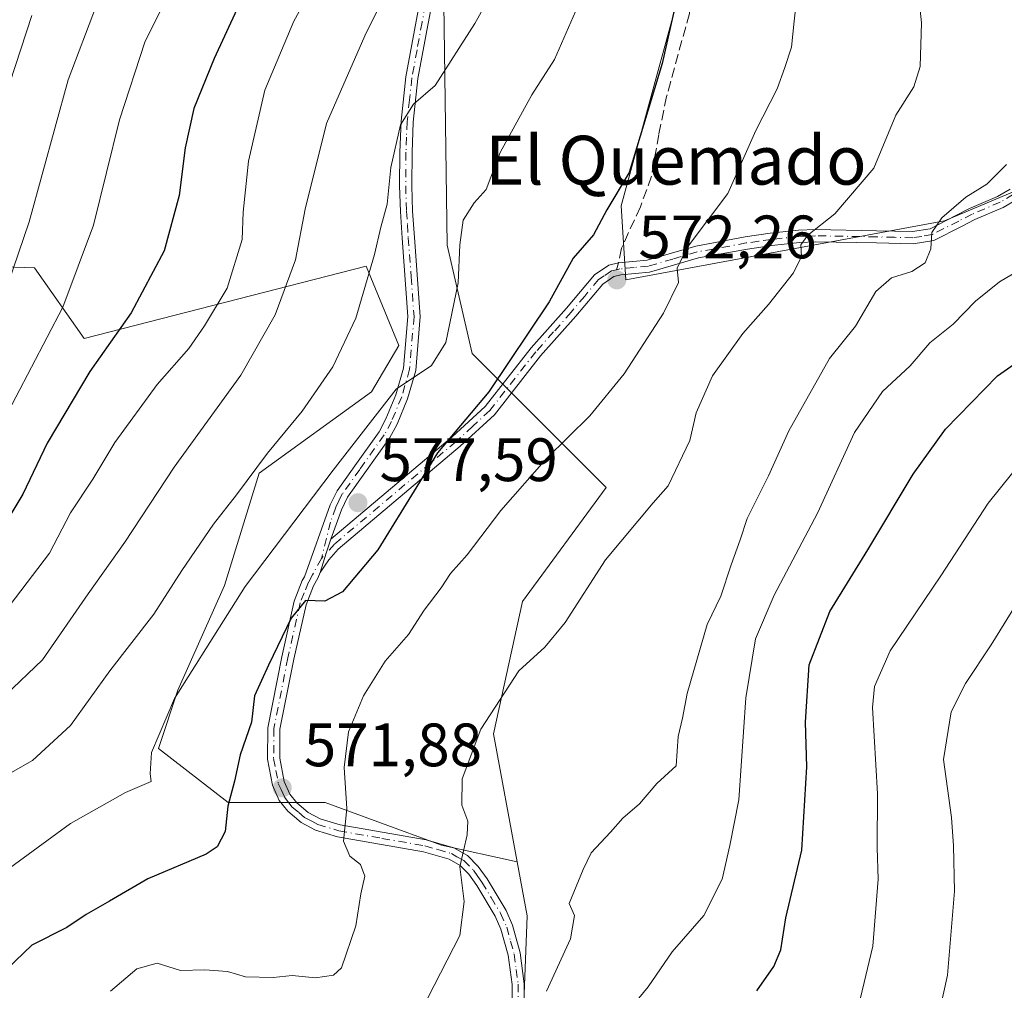
# Model space of a CAD drawing. Units: metres. Extents: x 569996 to 573450, y 4721846 to 4724194.
# Drawn here: x 571450 to 571611, y 4723518 to 4723677 of the extents above; entities that cross this region are included whole.
import ezdxf
from ezdxf.enums import TextEntityAlignment as Align

# ---------------------------------------------------------------- set-up
doc = ezdxf.new("R2010")
doc.units = ezdxf.units.M
doc.header["$MEASUREMENT"] = 0
doc.linetypes.add('DGN Style 3', pattern=[2.307223458686699, 1.648016756204785, -0.6592067024819142])
doc.linetypes.add('DGN Style 4', pattern=[2.6384748266838614, 1.318413404963828, -0.6592067024819142, 0.001648016756204785, -0.6592067024819142])
for name, color, linetype, lineweight in [('Arbolado forestal CxS', 92, 'Continuous', 0), ('Camino Cxs', 7, 'Continuous', 0), ('Camino eje', 30, 'DGN Style 4', 13), ('Curva de nivel maestra', 30, 'Continuous', 30), ('Curva de nivel normal', 30, 'Continuous', 0), ('Huerta CxS', 92, 'Continuous', 0), ('Matorral CxS', 135, 'Continuous', 0), ('Punto de cota en terreno', 7, 'Continuous', 0), ('Rótulo de punto de cota en terreno', 7, 'Continuous', 0), ('Senda', 7, 'DGN Style 3', 0), ('Senda no paivmentada conexión', 7, 'DGN Style 3', 0), ('Texto cartográfico', 7, 'Continuous', 0)]:
    doc.layers.add(name, color=color, linetype=linetype, lineweight=lineweight)
doc.styles.add('Style-Arial', font='txt')

# ---------------------------------------------------------------- blocks, each defined once
blk = doc.blocks.new('5PATER')
at = {"layer": 'Huerta CxS', "linetype": 'Continuous', "lineweight": 0}
h = blk.add_hatch(color=51, dxfattribs=at)
edge = h.paths.add_edge_path()
edge.add_ellipse((0, 0), major_axis=(-0.1095731443231308, -0.1110710700762829), ratio=0.9994222409660322, start_angle=0, end_angle=360)

msp = doc.modelspace()

# ---------------------------------------------------------------- linework, layer by layer
at = {"layer": 'Arbolado forestal CxS', "color": 92, "linetype": 'Continuous', "lineweight": 0}
for points in [[(571532.4321, 4723506.237700001, 559.1870999999956), (571533.3404999999, 4723530.4001, 562.3570999999939), (571531.6948999995, 4723539.266100001, 563.7510000000038), (571527.8132999997, 4723560.1851, 565.1318000000028), (571532.5695000002, 4723581.863299999, 567.3448000000062), (571546.2642999999, 4723600.4981, 567.7367999999988), (571524.3404999999, 4723622.410499999, 578.9597000000067), (571520.2638999998, 4723640.142700001, 581.6015000000043), (571519.3240999999, 4723707.374700001, 591.6524999999965), (571508.7024999997, 4723764.6195, 599.1303999999947), (571491.5893000001, 4723807.7007, 604.4640000000073), (571467.9845000004, 4723850.191500001, 612.3632999999973), (571450.8718999998, 4723880.939900001, 614.9134999999952), (571505.1908999998, 4723883.308499999, 592.5905000000057), (571548.2688999996, 4723890.9473, 576.2675000000017), (571591.3198999995, 4723900.490900001, 560.1033000000025), (571646.2263000002, 4723924.194300001, 542.2124999999943)], [(571450.8718999998, 4723880.939900001, 614.9134999999952), (571467.9845000004, 4723850.191500001, 612.3632999999973), (571491.5893000001, 4723807.7007, 604.4640000000073), (571508.7024999997, 4723764.6195, 599.1303999999947), (571519.3240999999, 4723707.374700001, 591.6524999999965), (571520.2638999998, 4723640.142700001, 581.6015000000043), (571524.3404999999, 4723622.410499999, 578.9597000000067), (571546.2642999999, 4723600.4981, 567.7367999999988), (571532.5695000002, 4723581.863299999, 567.3448000000062), (571527.8132999997, 4723560.1851, 565.1318000000028), (571531.6948999995, 4723539.266100001, 563.7510000000038)], [(571450.8718999998, 4723880.939900001, 614.9134999999952), (571467.9845000004, 4723850.191500001, 612.3632999999973), (571491.5893000001, 4723807.7007, 604.4640000000073), (571508.7024999997, 4723764.6195, 599.1303999999947), (571519.3240999999, 4723707.374700001, 591.6524999999965), (571520.2638999998, 4723640.142700001, 581.6015000000043), (571524.3404999999, 4723622.410499999, 578.9597000000067), (571546.2642999999, 4723600.4981, 567.7367999999988), (571532.5695000002, 4723581.863299999, 567.3448000000062), (571527.8132999997, 4723560.1851, 565.1318000000028), (571531.6948999995, 4723539.266100001, 563.7510000000038)], [(571656.4407000003, 4723821.5295, 547.0204999999987), (571595.3674999997, 4723825.269500001, 571.9737000000023), (571576.2175000003, 4723773.871099999, 574.1926999999996), (571571.8777000001, 4723736.264699999, 574.8545000000013), (571561.7518999996, 4723694.319499999, 575.2839999999997), (571548.7339000005, 4723646.5887, 574.994000000006), (571549.4697000004, 4723634.514699999, 572.9363000000012), (571601.5959000001, 4723644.1261, 560.7823000000062), (571630.5462999997, 4723656.364900001, 555.7461999999941)], [(571711.1793000001, 4723785.9989, 526.6521999999968), (571681.8057000004, 4723804.245100001, 536.7464999999938), (571656.4407000003, 4723821.5295, 547.0204999999987), (571595.3674999997, 4723825.269500001, 571.9737000000023), (571576.2175000003, 4723773.871099999, 574.1926999999996), (571571.8777000001, 4723736.264699999, 574.8545000000013), (571561.7518999996, 4723694.319499999, 575.2839999999997), (571548.7339000005, 4723646.5887, 574.994000000006), (571549.4697000004, 4723634.514699999, 572.9363000000012), (571601.5959000001, 4723644.1261, 560.7823000000062), (571630.5462999997, 4723656.364900001, 555.7461999999941), (571631.1787, 4723656.712900001, 555.635500000004), (571681.5003000004, 4723647.016100001, 537.2081000000035), (571730.5321000004, 4723638.8563, 519.2142000000022), (571732.4266999997, 4723661.0505, 521.4048000000039), (571733.1211000001, 4723668.691099999, 522.1055999999953)], [(571519.3240999999, 4723707.374700001, 591.6524999999965), (571520.2638999998, 4723640.142700001, 581.6015000000043), (571524.3404999999, 4723622.410499999, 578.9597000000067), (571546.2642999999, 4723600.4981, 567.7367999999988), (571532.5695000002, 4723581.863299999, 567.3448000000062), (571527.8132999997, 4723560.1851, 565.1318000000028), (571531.6948999995, 4723539.266100001, 563.7510000000038), (571519.3025000002, 4723541.972300001, 566.3319000000047), (571508.9225000005, 4723545.778899999, 569.3187999999936), (571500.2855000002, 4723548.945900001, 571.2318999999989), (571484.4380999999, 4723548.9461, 575.6612000000023), (571473.0277000006, 4723557.8211, 580.4526000000042), (571476.1977000004, 4723567.329700001, 580.8320999999996), (571483.8049, 4723584.4451, 582.8151999999973), (571489.5103000002, 4723602.828700001, 585.7856000000029), (571507.8936999999, 4723616.140500001, 583.0948000000062), (571512.3312999997, 4723623.747500001, 582.9801000000007), (571507.0009000005, 4723636.7415, 586.5820999999996), (571460.8503000002, 4723624.906099999, 604.0550999999978), (571452.7439000001, 4723636.426300001, 610.4642000000022), (571433.0147000002, 4723637.0953, 617.5258000000031)], [(571531.6948999995, 4723539.266100001, 563.7510000000038), (571519.3025000002, 4723541.972300001, 566.3319000000047), (571508.9225000005, 4723545.778899999, 569.3187999999936), (571500.2855000002, 4723548.945900001, 571.2318999999989), (571484.4380999999, 4723548.9461, 575.6612000000023), (571473.0277000006, 4723557.8211, 580.4526000000042), (571476.1977000004, 4723567.329700001, 580.8320999999996), (571483.8049, 4723584.4451, 582.8151999999973), (571489.5103000002, 4723602.828700001, 585.7856000000029), (571507.8936999999, 4723616.140500001, 583.0948000000062), (571512.3312999997, 4723623.747500001, 582.9801000000007), (571507.0009000005, 4723636.7415, 586.5820999999996), (571460.8503000002, 4723624.906099999, 604.0550999999978), (571452.7439000001, 4723636.426300001, 610.4642000000022), (571433.0147000002, 4723637.0953, 617.5258000000031), (571432.4391000001, 4723633.4915, 617.007500000007), (571429.1187000005, 4723618.9615, 614.7265999999945), (571427.0783000002, 4723613.3223, 613.963699999993)], [(571531.6948999995, 4723539.266100001, 563.7510000000038), (571533.3404999999, 4723530.4001, 562.3570999999939), (571532.4321, 4723506.237700001, 559.1870999999956), (571533.9574999996, 4723477.705499999, 551.2121999999945)]]:
    msp.add_polyline3d(points, dxfattribs=at)
msp.add_polyline3d([(571711.1793000001, 4723785.9989, 526.6521999999968), (571724.1596999997, 4723776.243100001, 522.8659999999945), (571736.0308999997, 4723780.349500001, 522.0175000000017), (571735.5708999997, 4723771.6129, 520.7311999999947), (571735.3771000003, 4723767.933700001, 520.5987000000023), (571732.8835000005, 4723748.8225, 518.6704999999929), (571729.1438999996, 4723696.888699999, 522.2198000000062), (571728.7279000003, 4723682.347899999, 523.5280999999959), (571733.1211000001, 4723668.691099999, 522.1055999999953), (571732.4266999997, 4723661.0505, 521.4048000000039), (571730.5321000004, 4723638.8563, 519.2142000000022), (571681.5003000004, 4723647.016100001, 537.2081000000035), (571631.1787, 4723656.712900001, 555.635500000004), (571630.5462999997, 4723656.364900001, 555.7461999999941), (571601.5959000001, 4723644.1261, 560.7823000000062), (571549.4697000004, 4723634.514699999, 572.9363000000012), (571548.7339000005, 4723646.5887, 574.994000000006), (571561.7518999996, 4723694.319499999, 575.2839999999997), (571571.8777000001, 4723736.264699999, 574.8545000000013), (571576.2175000003, 4723773.871099999, 574.1926999999996), (571595.3674999997, 4723825.269500001, 571.9737000000023), (571656.4407000003, 4723821.5295, 547.0204999999987), (571681.8057000004, 4723804.245100001, 536.7464999999938)], close=True, dxfattribs=at)
at = {"layer": 'Camino Cxs', "color": 7, "linetype": 'Continuous', "lineweight": 0, "extrusion": (0.9274684170794713, -0.3347985513902235, 0.1664700132369435), "elevation": -1051305.990507982, "flags": 128}
msp.add_lwpolyline([(4637017.106595001, 178073.8525393401), (4637020.395588409, 178074.7653765988), (4637022.852038628, 178075.0569449933)], dxfattribs=at)
msp.add_lwpolyline([(4637017.106595001, 178073.8525393401), (4637020.395588409, 178074.7653765988), (4637022.852038628, 178075.0569449933)], dxfattribs=at)
at = {"layer": 'Camino Cxs', "color": 7, "linetype": 'Continuous', "lineweight": 0}
for points in [[(571530.8901000004, 4723514.120100001, 562.5929999999935), (571530.8701, 4723519.1601, 562.0657000000066), (571530.2200999996, 4723523.960100001, 563.7722999999969), (571529.0500999996, 4723528.220100001, 566.6157999999997), (571528.1001000004, 4723530.360099999, 567.068499999994), (571525.1101000002, 4723535.380100001, 568.366200000004), (571523.8000999996, 4723537.210100001, 568.014599999995), (571522.3601000002, 4723538.6601, 568.7467999999935), (571520.5601000004, 4723539.670100001, 569.0482000000047), (571516.3800999997, 4723540.880100001, 568.5479999999952), (571502.3101000004, 4723543.350099999, 571.6003000000055), (571498.7100999998, 4723544.420100001, 572.0994000000064), (571496.3701, 4723545.6801, 572.6386999999959), (571494.1801000005, 4723547.520099999, 573.3991999999998), (571492.7901, 4723549.290100001, 574.2985999999946), (571491.6601, 4723551.780099999, 576.3442000000068), (571490.8601000002, 4723556.050100001, 579.9257999999973), (571490.9001000002, 4723561.170100001, 581.7850999999937), (571493.2100999998, 4723572.8201, 581.227899999998), (571495.2401000002, 4723581.9001, 580.6904999999971), (571496.5500999996, 4723585.2601, 580.1089000000065), (571496.9101, 4723585.9101, 579.8819999999978), (571501.1101000002, 4723597.6501, 584.4291999999987), (571502.2301000003, 4723599.970100001, 585.103099999993), (571505.1300999997, 4723604.050100001, 583.4909000000043), (571509.1001000004, 4723609.630100001, 581.9716999999946), (571510.2401000002, 4723611.7301, 581.6931999999942), (571511.8601000002, 4723615.690099999, 581.0880999999936), (571513.1201, 4723620.030099999, 581.8923000000068), (571513.8201000001, 4723628.4801, 583.1263000000035), (571512.8901000004, 4723641.300100001, 585.7005000000064), (571512.6001000004, 4723645.6601, 586.9452000000019), (571512.4700999996, 4723649.850099999, 588.3525999999983), (571512.5000999998, 4723655.380100001, 589.596000000005), (571512.7001, 4723660.4301, 589.9352999999974), (571513.4901000002, 4723667.700099999, 589.9046999999991), (571515.1601, 4723676.8301, 590.9979000000021), (571517.2901, 4723687.970100001, 591.9716000000044)], [(571530.8901000004, 4723514.120100001, 562.5929999999935), (571530.8701, 4723519.1601, 562.0657000000066), (571530.2200999996, 4723523.960100001, 563.7722999999969), (571529.0500999996, 4723528.220100001, 566.6157999999997), (571528.1001000004, 4723530.360099999, 567.068499999994), (571525.1101000002, 4723535.380100001, 568.366200000004), (571523.8000999996, 4723537.210100001, 568.014599999995), (571522.3601000002, 4723538.6601, 568.7467999999935), (571520.5601000004, 4723539.670100001, 569.0482000000047), (571516.3800999997, 4723540.880100001, 568.5479999999952), (571502.3101000004, 4723543.350099999, 571.6003000000055), (571498.7100999998, 4723544.420100001, 572.0994000000064), (571496.3701, 4723545.6801, 572.6386999999959), (571494.1801000005, 4723547.520099999, 573.3991999999998), (571492.7901, 4723549.290100001, 574.2985999999946), (571491.6601, 4723551.780099999, 576.3442000000068), (571490.8601000002, 4723556.050100001, 579.9257999999973), (571490.9001000002, 4723561.170100001, 581.7850999999937), (571493.2100999998, 4723572.8201, 581.227899999998), (571495.2401000002, 4723581.9001, 580.6904999999971), (571496.5500999996, 4723585.2601, 580.1089000000065), (571496.9101, 4723585.9101, 579.8819999999978), (571501.1101000002, 4723597.6501, 584.4291999999987), (571502.2301000003, 4723599.970100001, 585.103099999993), (571505.1300999997, 4723604.050100001, 583.4909000000043), (571509.1001000004, 4723609.630100001, 581.9716999999946), (571510.2401000002, 4723611.7301, 581.6931999999942), (571511.8601000002, 4723615.690099999, 581.0880999999936), (571513.1201, 4723620.030099999, 581.8923000000068), (571513.8201000001, 4723628.4801, 583.1263000000035), (571512.8901000004, 4723641.300100001, 585.7005000000064), (571512.6001000004, 4723645.6601, 586.9452000000019), (571512.4700999996, 4723649.850099999, 588.3525999999983), (571512.5000999998, 4723655.380100001, 589.596000000005), (571512.7001, 4723660.4301, 589.9352999999974), (571513.4901000002, 4723667.700099999, 589.9046999999991), (571515.1601, 4723676.8301, 590.9979000000021), (571517.2901, 4723687.970100001, 591.9716000000044)], [(571519.2701000003, 4723687.690099999, 590.8793000000006), (571517.1300999997, 4723676.460100001, 588.6604999999981), (571515.4700999996, 4723667.4101, 588.338699999993), (571514.6901000004, 4723660.280099999, 588.5546999999933), (571514.5000999998, 4723655.340100001, 588.074099999998), (571514.4700999996, 4723649.870100001, 587.188599999994), (571514.6001000004, 4723645.7501, 586.3868999999977), (571514.8800999997, 4723641.440099999, 585.5473000000056), (571515.8300999999, 4723628.470100001, 582.4668999999994), (571515.1001000004, 4723619.670100001, 581.983699999997), (571513.7500999998, 4723615.030099999, 580.9018000000069), (571512.0500999996, 4723610.870100001, 580.3393999999971), (571510.8000999996, 4723608.5701, 580.9755000000005), (571506.7600999996, 4723602.890100001, 580.2645000000048), (571503.9600999998, 4723598.950099999, 582.088499999998), (571502.9501, 4723596.870100001, 581.5625), (571501.2301000003, 4723592.0601, 579.3675999999978), (571500.4417000003, 4723589.733100001, 579.0801000000065), (571499.4678999997, 4723586.587900001, 578.179999999993), (571499.0711000003, 4723585.6873, 578.1008000000002), (571498.3701, 4723584.4101, 577.7626000000018), (571497.1601, 4723581.3101, 577.0862999999954), (571495.1700999998, 4723572.4101, 578.7612999999983), (571492.9001000002, 4723560.960100001, 580.1972999999998), (571492.8601000002, 4723556.220100001, 577.4584000000032), (571493.5900999998, 4723552.390100001, 575.4685000000027), (571494.5100999996, 4723550.340100001, 574.6775000000052), (571495.6300999997, 4723548.920100001, 573.874299999996), (571497.5000999998, 4723547.340100001, 572.5676999999996), (571499.4801000003, 4723546.280099999, 573.0135000000009), (571502.7701000003, 4723545.300100001, 573.127800000002), (571516.8300999999, 4723542.840100001, 569.4078000000009), (571521.3300999999, 4723541.520099999, 570.6517000000022), (571523.5800999999, 4723540.270099999, 570.181700000001), (571525.3300999999, 4723538.5101, 568.8475000000036), (571526.7801000001, 4723536.470100001, 568.0933999999979), (571529.8800999997, 4723531.290100001, 565.9210000000021), (571530.9401000004, 4723528.9001, 565.1731), (571532.1801000005, 4723524.360099999, 562.9379000000044), (571532.8601000002, 4723519.300100001, 561.9839999999967), (571532.9001000002, 4723514.0601, 562.467499999999)], [(571519.2701000003, 4723687.690099999, 590.8793000000006), (571517.1300999997, 4723676.460100001, 588.6604999999981), (571515.4700999996, 4723667.4101, 588.338699999993), (571514.6901000004, 4723660.280099999, 588.5546999999933), (571514.5000999998, 4723655.340100001, 588.074099999998), (571514.4700999996, 4723649.870100001, 587.188599999994), (571514.6001000004, 4723645.7501, 586.3868999999977), (571514.8800999997, 4723641.440099999, 585.5473000000056), (571515.8300999999, 4723628.470100001, 582.4668999999994), (571515.1001000004, 4723619.670100001, 581.983699999997), (571513.7500999998, 4723615.030099999, 580.9018000000069), (571512.0500999996, 4723610.870100001, 580.3393999999971), (571510.8000999996, 4723608.5701, 580.9755000000005), (571506.7600999996, 4723602.890100001, 580.2645000000048), (571503.9600999998, 4723598.950099999, 582.088499999998), (571502.9501, 4723596.870100001, 581.5625), (571501.2301000003, 4723592.0601, 579.3675999999978)], [(571613.4501, 4723647.6501, 558.5096000000049), (571611.1801000005, 4723646.3101, 559.2853000000032), (571606.5701000001, 4723644.340100001, 561.1946999999927), (571604.3901000004, 4723643.210100001, 561.1858999999968), (571599.8800999997, 4723640.9301, 563.1450000000041), (571596.5000999998, 4723640.360099999, 565.3803000000044), (571590.4600999998, 4723640.520099999, 565.1621000000014), (571580.5401, 4723640.700099999, 570.5844999999972), (571577.8601000002, 4723640.590100001, 572.3656999999948), (571573.3701, 4723640.110099999, 571.2274999999936), (571569.3501000004, 4723639.530099999, 571.2265999999945), (571561.3800999997, 4723638.0701, 571.3598999999958), (571553.3501000004, 4723635.7401, 573.948000000004), (571548.6601, 4723635.290100001, 574.1353999999993), (571547.5201000003, 4723635.0101, 574.0957999999955), (571545.7001, 4723633.800100001, 575.3029999999999), (571541.3000999996, 4723628.530099999, 577.9370000000055), (571535.5201000003, 4723622.0701, 578.937699999995), (571527.9700999996, 4723612.420100001, 576.9726999999984), (571522.3701, 4723607.280099999, 577.2023000000045), (571502.3901000004, 4723590.420100001, 577.1208000000044), (571500.8701, 4723588.6801, 578.0121999999974), (571499.4678999997, 4723586.587900001, 578.179999999993), (571500.4417000003, 4723589.733100001, 579.0801000000065), (571501.2301000003, 4723592.0601, 579.3675999999978), (571521.0500999996, 4723608.780099999, 579.5112999999983), (571526.4901000002, 4723613.780099999, 578.4703000000009), (571533.9801000003, 4723623.350099999, 580.556500000006), (571539.7801000001, 4723629.840100001, 578.7020000000048), (571544.3501000004, 4723635.300100001, 576.3454000000056), (571546.7001, 4723636.870100001, 574.6263999999937), (571548.2641000003, 4723637.285700001, 573.874800000005), (571552.9700999996, 4723637.720100001, 573.4231), (571560.9200999998, 4723640.020099999, 573.1671999999963), (571569.0201000003, 4723641.5001, 572.7575999999972), (571573.1101000002, 4723642.100099999, 571.9370999999956), (571577.7100999998, 4723642.590100001, 572.0396999999939), (571580.5100999996, 4723642.700099999, 570.4254999999976), (571590.5000999998, 4723642.520099999, 565.4565000000002), (571596.3501000004, 4723642.370100001, 563.548299999995), (571599.2500999998, 4723642.850099999, 562.4397000000026), (571603.4801000003, 4723644.9901, 562.1647999999988), (571605.7100999998, 4723646.1501, 561.641300000003), (571610.2801000001, 4723648.100099999, 560.0492999999988), (571612.3300999999, 4723649.3101, 560.6108999999997)], [(571501.2301000003, 4723592.0601, 579.3675999999978), (571521.0500999996, 4723608.780099999, 579.5112999999983), (571526.4901000002, 4723613.780099999, 578.4703000000009), (571533.9801000003, 4723623.350099999, 580.556500000006), (571539.7801000001, 4723629.840100001, 578.7020000000048), (571544.3501000004, 4723635.300100001, 576.3454000000056), (571546.7001, 4723636.870100001, 574.6263999999937), (571548.2641000003, 4723637.285700001, 573.874800000005), (571552.9700999996, 4723637.720100001, 573.4231), (571560.9200999998, 4723640.020099999, 573.1671999999963), (571569.0201000003, 4723641.5001, 572.7575999999972), (571573.1101000002, 4723642.100099999, 571.9370999999956), (571577.7100999998, 4723642.590100001, 572.0396999999939), (571580.5100999996, 4723642.700099999, 570.4254999999976), (571590.5000999998, 4723642.520099999, 565.4565000000002), (571596.3501000004, 4723642.370100001, 563.548299999995), (571599.2500999998, 4723642.850099999, 562.4397000000026), (571603.4801000003, 4723644.9901, 562.1647999999988), (571605.7100999998, 4723646.1501, 561.641300000003), (571610.2801000001, 4723648.100099999, 560.0492999999988), (571612.3300999999, 4723649.3101, 560.6108999999997)], [(571613.4501, 4723647.6501, 558.5096000000049), (571611.1801000005, 4723646.3101, 559.2853000000032), (571606.5701000001, 4723644.340100001, 561.1946999999927), (571604.3901000004, 4723643.210100001, 561.1858999999968), (571599.8800999997, 4723640.9301, 563.1450000000041), (571596.5000999998, 4723640.360099999, 565.3803000000044), (571590.4600999998, 4723640.520099999, 565.1621000000014), (571580.5401, 4723640.700099999, 570.5844999999972), (571577.8601000002, 4723640.590100001, 572.3656999999948), (571573.3701, 4723640.110099999, 571.2274999999936), (571569.3501000004, 4723639.530099999, 571.2265999999945), (571561.3800999997, 4723638.0701, 571.3598999999958), (571553.3501000004, 4723635.7401, 573.948000000004), (571548.6601, 4723635.290100001, 574.1353999999993), (571547.5201000003, 4723635.0101, 574.0957999999955), (571545.7001, 4723633.800100001, 575.3029999999999), (571541.3000999996, 4723628.530099999, 577.9370000000055), (571535.5201000003, 4723622.0701, 578.937699999995), (571527.9700999996, 4723612.420100001, 576.9726999999984), (571522.3701, 4723607.280099999, 577.2023000000045), (571502.3901000004, 4723590.420100001, 577.1208000000044), (571500.8701, 4723588.6801, 578.0121999999974), (571499.4678999997, 4723586.587900001, 578.179999999993)], [(571499.4678999997, 4723586.587900001, 578.179999999993), (571499.0711000003, 4723585.6873, 578.1008000000002), (571498.3701, 4723584.4101, 577.7626000000018), (571497.1601, 4723581.3101, 577.0862999999954), (571495.1700999998, 4723572.4101, 578.7612999999983), (571492.9001000002, 4723560.960100001, 580.1972999999998), (571492.8601000002, 4723556.220100001, 577.4584000000032), (571493.5900999998, 4723552.390100001, 575.4685000000027), (571494.5100999996, 4723550.340100001, 574.6775000000052), (571495.6300999997, 4723548.920100001, 573.874299999996), (571497.5000999998, 4723547.340100001, 572.5676999999996), (571499.4801000003, 4723546.280099999, 573.0135000000009), (571502.7701000003, 4723545.300100001, 573.127800000002), (571516.8300999999, 4723542.840100001, 569.4078000000009), (571521.3300999999, 4723541.520099999, 570.6517000000022), (571523.5800999999, 4723540.270099999, 570.181700000001), (571525.3300999999, 4723538.5101, 568.8475000000036), (571526.7801000001, 4723536.470100001, 568.0933999999979), (571529.8800999997, 4723531.290100001, 565.9210000000021), (571530.9401000004, 4723528.9001, 565.1731), (571532.1801000005, 4723524.360099999, 562.9379000000044), (571532.8601000002, 4723519.300100001, 561.9839999999967), (571532.9001000002, 4723514.0601, 562.467499999999)]]:
    msp.add_polyline3d(points, dxfattribs=at)
at = {"layer": 'Camino eje', "color": 30, "linetype": 'DGN Style 4', "lineweight": 13}
for points in [[(571517.2100999998, 4723682.215100001, 591.2418999999937), (571516.1451000003, 4723676.645099999, 589.8283999999985), (571515.3151000004, 4723672.120100001, 590.3181000000042), (571514.4801000003, 4723667.5551, 589.0926999999938), (571514.0850999998, 4723663.920100001, 589.1923999999999), (571513.6951000001, 4723660.3551, 589.2473999999929), (571513.5950999996, 4723657.8301, 589.1812999999966), (571513.5000999998, 4723655.360099999, 588.8347999999969), (571513.4700999996, 4723649.860099999, 587.7663999999932), (571513.6001000004, 4723645.7051, 586.6699999999983), (571513.7451, 4723643.5251, 585.9933000000019), (571513.8850999996, 4723641.370100001, 585.6196000000054), (571514.3501000004, 4723634.960100001, 584.5078999999969), (571514.8251, 4723628.475099999, 582.796199999997), (571514.1101000002, 4723619.850099999, 581.9253000000026), (571512.8051000005, 4723615.360099999, 580.6901000000071), (571511.1451000003, 4723611.300100001, 580.971000000005), (571509.9501, 4723609.100099999, 581.421199999997), (571505.9451000001, 4723603.470100001, 581.904999999999), (571503.0950999996, 4723599.460100001, 583.6291000000056), (571502.5351, 4723598.300100001, 583.3390000000073), (571502.0301000001, 4723597.2601, 582.9896000000008), (571501.1700999998, 4723594.8551, 581.8364000000003), (571499.6700999998, 4723588.883300001, 579.3046000000032)], [(571612.8901000004, 4723648.4801, 559.5053000000044), (571610.7301000003, 4723647.2051, 559.283500000005), (571606.1401000004, 4723645.245100001, 561.3482999999978), (571603.9351000004, 4723644.100099999, 561.6027999999933), (571599.5651000004, 4723641.890100001, 562.5136000000057), (571597.8750999998, 4723641.6051, 563.724000000002), (571596.4250999996, 4723641.3651, 564.448900000003), (571593.4051000001, 4723641.4451, 565.0871999999945), (571590.4801000003, 4723641.520099999, 565.2998999999982), (571580.5251000002, 4723641.700099999, 570.4590999999928), (571579.1851000004, 4723641.645099999, 571.3044999999984), (571577.7851, 4723641.590100001, 572.1922999999952), (571573.2401000002, 4723641.1051, 571.563599999994), (571571.2301000003, 4723640.815099999, 571.6208999999944), (571569.1851000004, 4723640.515100001, 571.9802999999956), (571561.1501000002, 4723639.045100001, 572.2789000000049), (571557.1750999996, 4723637.895099999, 573.1719000000012), (571553.1601, 4723636.7301, 573.6230999999971), (571550.8151000004, 4723636.505100001, 573.8791000000056), (571548.4951, 4723636.280099999, 573.9915000000037), (571547.9250999996, 4723636.140100001, 574.0158999999985)], [(571547.9250999996, 4723636.140100001, 574.0158999999985), (571547.1101000002, 4723635.940099999, 574.3295000000071), (571545.9351000004, 4723635.155099999, 575.1984999999986), (571545.0251000002, 4723634.550100001, 575.7926000000007), (571542.7401000002, 4723631.8201, 576.9762000000047), (571540.5401, 4723629.1851, 578.2614999999934), (571537.6501000002, 4723625.9551, 578.2635000000009), (571534.7500999998, 4723622.710100001, 579.778999999995), (571527.2301000003, 4723613.100099999, 577.3427999999985), (571524.4301000005, 4723610.530099999, 578.7084000000032), (571521.7100999998, 4723608.030099999, 578.3320999999996), (571501.8101000004, 4723591.2401, 578.1684999999999), (571499.6700999998, 4723588.883300001, 579.3046000000032)], [(571499.6700999998, 4723588.883300001, 579.3046000000032), (571498.2301000003, 4723586.235099999, 578.7164000000049), (571497.5500999996, 4723584.997500001, 578.2602999999945), (571496.8551000003, 4723583.2851, 578.3564999999944), (571496.2001, 4723581.6051, 578.8411000000051), (571494.1901000004, 4723572.6151, 579.9961999999941), (571491.9001000002, 4723561.065099999, 581.0712000000058), (571491.8601000002, 4723556.1351, 578.462400000004), (571492.2251000004, 4723554.220100001, 576.7507999999943), (571492.6250999998, 4723552.085100001, 575.1701999999932), (571493.0850999998, 4723551.0601, 574.8962000000029), (571493.6501000002, 4723549.815099999, 574.4465000000055), (571494.3450999996, 4723548.9301, 574.0169000000024), (571494.9051000001, 4723548.220100001, 573.5901000000014), (571496.0000999998, 4723547.300100001, 572.9366000000009), (571496.9351000004, 4723546.5101, 572.5718000000053), (571498.1051000003, 4723545.880100001, 572.4440999999933), (571499.0950999996, 4723545.350099999, 572.511599999998), (571502.5401, 4723544.325099999, 572.3899999999994), (571509.5751, 4723543.090100001, 569.8926000000065), (571516.6051000003, 4723541.860099999, 568.8044999999984), (571518.6951000001, 4723541.255100001, 569.1820000000008), (571520.9451000001, 4723540.595100001, 569.8108999999968), (571521.8450999996, 4723540.090100001, 569.779999999999), (571522.9700999996, 4723539.465100001, 569.4902000000002), (571524.5651000004, 4723537.860099999, 568.2755000000034), (571525.2901, 4723536.840100001, 568.1454999999987), (571525.9451000001, 4723535.925100001, 568.1542999999947), (571527.4401000004, 4723533.415100001, 567.3294000000024), (571528.9901000002, 4723530.825099999, 566.4663), (571529.9951, 4723528.5601, 565.8723999999929), (571530.6151000002, 4723526.290100001, 564.7513999999937), (571531.2001, 4723524.1601, 563.3736999999965), (571531.5401, 4723521.630100001, 562.3295999999973), (571531.8651000002, 4723519.2301, 561.729600000006), (571531.8850999996, 4723516.610099999, 561.627800000002)]]:
    msp.add_polyline3d(points, dxfattribs=at)
at = {"layer": 'Curva de nivel maestra', "color": 30, "linetype": 'Continuous', "lineweight": 30, "flags": 128}
for points, elevation in [([(571489.8899999997, 4723687.4901), (571482.1500000004, 4723670.700099999), (571478.8200000003, 4723662.520099999), (571477.4000000004, 4723656.090100001), (571476.4100000003, 4723648.280099999), (571473.9600000001, 4723639.2301), (571468.54, 4723629.0801), (571461.8200000003, 4723619.460100001), (571454.79, 4723607.7601), (571450.8600000005, 4723599.4301), (571444.4000000004, 4723588.7601)], 600), ([(571558.1299999999, 4723682.040100001), (571555.4400000004, 4723669.9001), (571550.0099999999, 4723652.040100001), (571546.3899999997, 4723645.940099999), (571544.1600000003, 4723641.850099999), (571540.8499999996, 4723638.0601), (571536.9199999999, 4723630.890100001), (571527.04, 4723616.1601), (571518.6399999997, 4723606.190099999), (571515.2800000003, 4723600.6601), (571508.8799999999, 4723590.3201), (571503.1200000001, 4723583.4301), (571500.2400000002, 4723581.880100001), (571497.0499999998, 4723582.0101), (571494.7300000004, 4723579.110099999), (571491.0199999996, 4723571.4301), (571488.7100000001, 4723566.440099999), (571488.2300000004, 4723562.110099999), (571486.3700000001, 4723556.770099999), (571485.4400000004, 4723552.440099999), (571484.3700000001, 4723548.370100001), (571483.9299999997, 4723544.200099999), (571482.5999999996, 4723541.720100001), (571480.7999999998, 4723540.4901), (571471.2800000003, 4723536.470100001), (571465.0199999996, 4723532.8301), (571461.2000000002, 4723530.6501), (571458.0099999999, 4723528.5001), (571452.29, 4723525.600099999), (571445.6200000001, 4723519.2401)], 575), ([(571570.9199999999, 4723518.130100001), (571573.7100000001, 4723522.110099999), (571574.8200000003, 4723524.840100001), (571575.6399999997, 4723530.0601), (571578.2400000002, 4723541.1801), (571579.0899999999, 4723554.780099999), (571578.8700000001, 4723562.130100001), (571579.4400000004, 4723571.4801), (571582.8700000001, 4723580.2401), (571589.0499999998, 4723590.280099999), (571596.4900000002, 4723602.6601), (571601.7400000002, 4723610.0601), (571610.2699999996, 4723618.770099999), (571618.5999999996, 4723624.610099999)], 550)]:
    msp.add_lwpolyline(points, dxfattribs=dict(at, elevation=elevation))
at = {"layer": 'Curva de nivel normal', "color": 30, "linetype": 'Continuous', "lineweight": 0, "flags": 128}
for points, elevation in [([(571348.8700000001, 4723707.0701), (571376.0300000003, 4723671.7601), (571391.0300000003, 4723653.5601), (571409.8499999996, 4723633.6501), (571422.7699999996, 4723622.9101), (571426.9400000004, 4723621.220100001), (571430.4500000002, 4723623.640100001), (571436.5199999996, 4723632.0601), (571442.4400000004, 4723644.2401), (571446.3300000001, 4723656.090100001), (571448.7000000002, 4723666.7501), (571452.3200000003, 4723677.7501)], 615), ([(571513.8899999997, 4723688.8201), (571506.7699999996, 4723674.420100001), (571500.5199999996, 4723660.0701), (571497.0099999999, 4723646.030099999), (571495.4299999997, 4723637.7501), (571492.1200000001, 4723628.7601), (571486.4800000004, 4723618.870100001), (571475.5899999999, 4723603.850099999), (571467.5099999999, 4723591.540100001), (571461.5, 4723583.100099999), (571454.0599999996, 4723572.280099999), (571448.0199999996, 4723566.5001), (571437.1699999999, 4723558.640100001), (571429.3600000005, 4723551.190099999), (571425.2999999998, 4723545.5601), (571421.5199999996, 4723537.1501), (571418.5599999996, 4723528.2501), (571415.0700000003, 4723519.3101), (571412.7300000004, 4723512.1601)], 590), ([(571502.2599999999, 4723689.770099999), (571495.1900000004, 4723676.840100001), (571490.4100000003, 4723665.540100001), (571487.75, 4723653.880100001), (571486.8600000005, 4723645.5601), (571486.6900000004, 4723641.100099999), (571484.2800000003, 4723633.100099999), (571480.5300000003, 4723626.970100001), (571477.9699999997, 4723623.2501), (571472.7999999998, 4723617.340100001), (571465.8899999997, 4723607.850099999), (571462.2800000003, 4723601.890100001), (571458.6299999999, 4723596.370100001), (571455.2000000002, 4723589.7601), (571446.79, 4723578.800100001)], 595), ([(571531.0899999999, 4723687.7601), (571524.7999999998, 4723676.420100001), (571518.2699999996, 4723666.280099999), (571514.7599999999, 4723663.2601), (571512.6200000001, 4723659.8301), (571511.0099999999, 4723652.860099999), (571510.4299999997, 4723646.860099999), (571509.3700000001, 4723643.120100001), (571508.3700000001, 4723638.630100001), (571505.3099999996, 4723628.210100001), (571501.5199999996, 4723620.2601), (571496.5099999999, 4723612.9801), (571490.8600000005, 4723606.1501), (571485.8099999996, 4723599.280099999), (571482.0199999996, 4723594.4901), (571476.8200000003, 4723586.940099999), (571472.2800000003, 4723579.770099999), (571465.0499999998, 4723570.520099999), (571458.6200000001, 4723561.540100001), (571452.4100000003, 4723555.8301), (571445.7800000003, 4723552.0601)], 585), ([(571476.2199999997, 4723684.340100001), (571470.8399999999, 4723673.540100001), (571466.6200000001, 4723660.6501), (571462.3799999999, 4723643.440099999), (571457.3799999999, 4723630.020099999), (571441.9400000004, 4723600.5701), (571435.1799999997, 4723589.3301), (571430.7199999997, 4723584.0701), (571423.5, 4723578.440099999), (571415.75, 4723573.090100001), (571412.2599999999, 4723570.530099999), (571409.5099999999, 4723571.1501), (571404.1799999997, 4723575.440099999), (571393.3399999999, 4723583.140100001), (571381.0800000001, 4723595.610099999), (571330.54, 4723651.690099999), (571298.0300000003, 4723685.1501)], 605), ([(571462.8799999999, 4723679.450099999), (571458.2300000004, 4723667.220100001), (571451.8600000005, 4723643.9801), (571446.5999999996, 4723628.5701), (571440.6100000005, 4723615.790100001), (571433.3600000005, 4723602.460100001), (571427.8399999999, 4723596.0701), (571420.1799999997, 4723592.600099999), (571413.4299999997, 4723592.940099999), (571409.7000000002, 4723596.170100001), (571405.1799999997, 4723601.1501), (571332.8700000001, 4723684.190099999)], 610), ([(571596.9500000002, 4723684.860099999), (571597.8600000005, 4723676.530099999), (571597.6299999999, 4723669.420100001), (571596.5599999996, 4723666.090100001), (571593.6399999997, 4723661.420100001), (571590.0599999996, 4723652.7501), (571583.6600000003, 4723645.270099999), (571579.2400000002, 4723641.8101), (571578.1200000001, 4723640.2401), (571578.2000000002, 4723638.3101), (571576.9100000003, 4723635.6501), (571572.8300000001, 4723630.4301), (571568.5999999996, 4723625.6801), (571563.6600000003, 4723618.770099999), (571561, 4723612.7401), (571559.9400000004, 4723608.200099999), (571556.4199999999, 4723600.7601), (571553.9500000002, 4723597.9901), (571546.1500000004, 4723588.6501), (571539.5599999996, 4723578.4301), (571536.25, 4723574.360099999), (571531.9900000002, 4723570.4801), (571525.7400000002, 4723560.960100001), (571522.7000000002, 4723552.8101), (571522.6699999999, 4723548.5001), (571523.6299999999, 4723545.920100001), (571523.5199999996, 4723543.6501), (571522.3200000003, 4723538.440099999), (571523.0499999998, 4723532.770099999), (571522.3399999999, 4723527.1801), (571517.0999999996, 4723517.0001)], 565), ([(571543.1600000003, 4723682.8101), (571537.79, 4723670.530099999), (571534.0899999999, 4723664.7501), (571528.9000000004, 4723655.340100001), (571526.6500000004, 4723649.2601), (571524.6399999997, 4723647.090100001), (571522.8700000001, 4723644.2601), (571522.2999999998, 4723640.2301), (571522.0599999996, 4723633.9801), (571520.0099999999, 4723624.2401), (571517.6799999997, 4723620.4801), (571511.9100000003, 4723616.600099999), (571501.6200000001, 4723603.340100001), (571487.1900000004, 4723584.280099999), (571475.6299999999, 4723565.960100001), (571471.8799999999, 4723557.130100001), (571471.6799999997, 4723553.670100001), (571471.8200000003, 4723552.380100001), (571467.6399999997, 4723550.5701), (571458.6200000001, 4723545.520099999), (571443.2999999998, 4723534.360099999), (571439.3799999999, 4723530.110099999), (571432.7699999996, 4723521.870100001), (571424.1600000003, 4723504.190099999)], 580), ([(571577.7100000001, 4723683.200099999), (571577.0300000003, 4723676.8101), (571576.5899999999, 4723672.5801), (571575.4800000004, 4723669.210100001), (571574.2400000002, 4723665.7501), (571570.7300000004, 4723658.950099999), (571566.1799999997, 4723648.640100001), (571559.4900000002, 4723639.7601), (571557.8700000001, 4723636.420100001), (571558.0800000001, 4723634.050100001), (571555.6200000001, 4723629.0101), (571549.1900000004, 4723619.130100001), (571543.5599999996, 4723612.220100001), (571536.5199999996, 4723605.2301), (571529.0099999999, 4723596.720100001), (571523.54, 4723589.460100001), (571520.7800000003, 4723586.4301), (571519.2400000002, 4723584.100099999), (571516.5099999999, 4723580.4301), (571513.9000000004, 4723576.4301), (571510.1200000001, 4723572.100099999), (571506.5800000001, 4723566.440099999), (571504.1100000005, 4723560.5001), (571503.3899999997, 4723554.670100001), (571503.8399999999, 4723548.0001), (571503.3099999996, 4723542.640100001), (571504.3499999996, 4723540.1801), (571506.0899999999, 4723538.8101), (571506.79, 4723536.880100001), (571506.1200000001, 4723534.0101), (571505.3200000003, 4723528.790100001), (571502.9400000004, 4723521.880100001), (571501.6500000004, 4723520.7301), (571498.7300000004, 4723520.2401), (571494.9000000004, 4723520.630100001), (571491.7800000003, 4723520.3201), (571487.2400000002, 4723520.450099999), (571484.29, 4723521.300100001), (571480.6200000001, 4723521.5801), (571476.6200000001, 4723521.440099999), (571472.8300000001, 4723522.690099999), (571469.4699999997, 4723521.720100001), (571465.1600000003, 4723518.0701)], 570), ([(571611.7599999999, 4723653.360099999), (571608.5099999999, 4723650.1601), (571605.0700000003, 4723648.0001), (571601.1600000003, 4723644.6501), (571599.5199999996, 4723642.2301), (571599.3600000005, 4723639.540100001), (571598.4299999997, 4723637.2601), (571596.2699999996, 4723635.850099999), (571592.9299999997, 4723634.840100001), (571590.3799999999, 4723632.600099999), (571587.0700000003, 4723626.920100001), (571582.79, 4723621.630100001), (571576.1500000004, 4723609.7601), (571572.8099999996, 4723602.4301), (571569.3099999996, 4723595.4101), (571568.1699999999, 4723591.950099999), (571566.6900000004, 4723587.870100001), (571565.04, 4723582.710100001), (571562.7599999999, 4723578.100099999), (571559.4800000004, 4723566.770099999), (571558.7400000002, 4723562.770099999), (571558.04, 4723559.7401), (571557.7199999997, 4723554.970100001), (571554.5599999996, 4723552.0701), (571551.7000000002, 4723548.7601), (571548.9600000001, 4723546.370100001), (571546.9800000004, 4723544.090100001), (571543.7999999998, 4723540.700099999), (571542.5, 4723538.020099999), (571540.2300000004, 4723532.440099999), (571541.0499999998, 4723530.450099999), (571540.4100000003, 4723526.6601), (571536.5, 4723518.110099999)], 560), ([(571549.7800000003, 4723514.770099999), (571553.1500000004, 4723518.790100001), (571557.0599999996, 4723524.5001), (571562.2400000002, 4723530.460100001), (571565.2400000002, 4723536.390100001), (571566.4900000002, 4723541.920100001), (571567.9600000001, 4723549.390100001), (571569.1299999999, 4723566.0601), (571570.6699999999, 4723575.7401), (571573.7199999997, 4723582.860099999), (571580.8399999999, 4723596.3101), (571586.8899999997, 4723609.4901), (571591.4400000004, 4723616.200099999), (571595.9699999997, 4723620.4301), (571599.2199999997, 4723624.1801), (571603, 4723627.220100001), (571606.6799999997, 4723630.9901), (571610.5999999996, 4723634.1601), (571614.5999999996, 4723636.5101)], 555), ([(571587.8799999999, 4723516.970100001), (571589.8600000005, 4723525.440099999), (571590.7300000004, 4723536.440099999), (571590.6100000005, 4723541.530099999), (571590.6600000003, 4723550.450099999), (571589.8099999996, 4723564.520099999), (571590.1299999999, 4723567.920100001), (571592.7400000002, 4723573.7601), (571601.0199999996, 4723586.0601), (571608.7699999996, 4723597.940099999), (571616.5700000003, 4723607.720100001)], 545), ([(571617.9299999997, 4723588.800100001), (571609.2599999999, 4723574.7601), (571605.04, 4723568.4301), (571602.6799999997, 4723563.800100001), (571601.4600000001, 4723555.970100001), (571602.7300000004, 4723546.520099999), (571603.0599999996, 4723541.870100001), (571603.2300000004, 4723534.440099999), (571602.0999999996, 4723520.720100001), (571600.6799999997, 4723514.2501)], 540)]:
    msp.add_lwpolyline(points, dxfattribs=dict(at, elevation=elevation))
at = {"layer": 'Matorral CxS', "color": 135, "linetype": 'Continuous', "lineweight": 0}
for points in [[(571531.6948999995, 4723539.266100001, 563.7510000000038), (571519.3025000002, 4723541.972300001, 566.3319000000047), (571508.9225000005, 4723545.778899999, 569.3187999999936), (571500.2855000002, 4723548.945900001, 571.2318999999989), (571484.4380999999, 4723548.9461, 575.6612000000023), (571473.0277000006, 4723557.8211, 580.4526000000042), (571476.1977000004, 4723567.329700001, 580.8320999999996), (571483.8049, 4723584.4451, 582.8151999999973), (571489.5103000002, 4723602.828700001, 585.7856000000029), (571507.8936999999, 4723616.140500001, 583.0948000000062), (571512.3312999997, 4723623.747500001, 582.9801000000007), (571507.0009000005, 4723636.7415, 586.5820999999996), (571460.8503000002, 4723624.906099999, 604.0550999999978), (571452.7439000001, 4723636.426300001, 610.4642000000022), (571433.0147000002, 4723637.0953, 617.5258000000031), (571432.4391000001, 4723633.4915, 617.007500000007), (571429.1187000005, 4723618.9615, 614.7265999999945), (571427.0783000002, 4723613.3223, 613.963699999993)], [(571433.0147000002, 4723637.0953, 617.5258000000031), (571452.7439000001, 4723636.426300001, 610.4642000000022), (571460.8503000002, 4723624.906099999, 604.0550999999978), (571507.0009000005, 4723636.7415, 586.5820999999996), (571512.3312999997, 4723623.747500001, 582.9801000000007), (571507.8936999999, 4723616.140500001, 583.0948000000062), (571489.5103000002, 4723602.828700001, 585.7856000000029), (571483.8049, 4723584.4451, 582.8151999999973), (571476.1977000004, 4723567.329700001, 580.8320999999996), (571473.0277000006, 4723557.8211, 580.4526000000042), (571484.4380999999, 4723548.9461, 575.6612000000023), (571500.2855000002, 4723548.945900001, 571.2318999999989), (571508.9225000005, 4723545.778899999, 569.3187999999936), (571519.3025000002, 4723541.972300001, 566.3319000000047), (571531.6948999995, 4723539.266100001, 563.7510000000038), (571533.3404999999, 4723530.4001, 562.3570999999939), (571532.4321, 4723506.237700001, 559.1870999999956)], [(571531.6948999995, 4723539.266100001, 563.7510000000038), (571533.3404999999, 4723530.4001, 562.3570999999939), (571532.4321, 4723506.237700001, 559.1870999999956), (571533.9574999996, 4723477.705499999, 551.2121999999945)]]:
    msp.add_polyline3d(points, dxfattribs=at)
at = {"layer": 'Senda', "color": 7, "linetype": 'DGN Style 3', "lineweight": 0}
msp.add_polyline3d([(571596.6037, 4723826.034700001, 575.2023999999947), (571596.2824999997, 4723821.8599, 575.590400000001), (571595.9615000002, 4723816.935699999, 573.790399999998), (571593.6063000001, 4723806.337900001, 572.8757999999943), (571587.1835000003, 4723797.1317, 573.7486999999965), (571582.0450999998, 4723785.784499999, 576.8871999999974), (571578.4055000005, 4723776.685500001, 577.5841999999975), (571577.3350999998, 4723770.0485, 574.7363000000041), (571575.3010999998, 4723761.056500001, 582.0298999999941), (571574.5516999997, 4723752.8137, 579.0531999999948), (571572.7319, 4723742.2159, 579.1771000000008), (571571.0191000003, 4723730.333699999, 581.2216000000044), (571567.4864999996, 4723716.738500001, 580.0645999999979), (571565.5597000001, 4723706.997099999, 577.3837000000058), (571564.0610999997, 4723698.2191, 578.2448000000004), (571561.7059000004, 4723690.832900001, 577.0798000000068), (571559.8860999999, 4723678.0941, 578.8733999999968), (571556.1394999997, 4723664.4989, 576.9956999999995), (571554.8548999997, 4723658.290100001, 578.5216999999975), (571553.6772999996, 4723651.439099999, 577.0001000000047), (571551.8574999999, 4723646.4079, 576.8600000000006), (571548.7531000003, 4723639.663699999, 574.4526999999945), (571548.2641000003, 4723637.285700001, 573.874800000005)], dxfattribs=at)
at = {"layer": 'Senda no paivmentada conexión', "color": 7, "linetype": 'DGN Style 3', "lineweight": 0, "extrusion": (0.03328106907275045, 0.1124684149105078, 0.9930977928124162), "elevation": 550851.649188006, "flags": 128}
msp.add_lwpolyline([(792285.3293574074, -4659212.741639423), (792285.3293574074, -4659211.538630874)], dxfattribs=at)

# ---------------------------------------------------------------- block references
at = {"layer": 'Punto de cota en terreno', "color": 7, "linetype": 'Continuous', "lineweight": 0, "xscale": 10, "yscale": 10, "zscale": 10}
for p in [(571548.0099999999, 4723634.480000001, 572.2599999999948), (571505.6600000003, 4723598.02, 577.5899999999965), (571493.2699999996, 4723551.359999999, 571.8800000000047)]:
    msp.add_blockref('5PATER', p, dxfattribs=at)

# ---------------------------------------------------------------- texts
at = {"layer": 'Rótulo de punto de cota en terreno', "color": 7, "linetype": 'Continuous', "lineweight": 0, "style": 'Style-Arial'}
for s, p in [('572,26', (571551.5378000002, 4723638.0078)), ('577,59', (571509.1878000004, 4723601.547800001)), ('571,88', (571496.7977999998, 4723554.887800001))]:
    msp.add_text(s, height=7.000000000000002, dxfattribs=at).set_placement(p)
at = {"layer": 'Texto cartográfico', "color": 7, "linetype": 'Continuous', "lineweight": 0, "style": 'Style-Arial'}
msp.add_text('El Quemado', height=8, dxfattribs=at).set_placement((571557.6728268289, 4723654.07015), align=Align.MIDDLE_CENTER)

doc.saveas('drawing.dxf')
